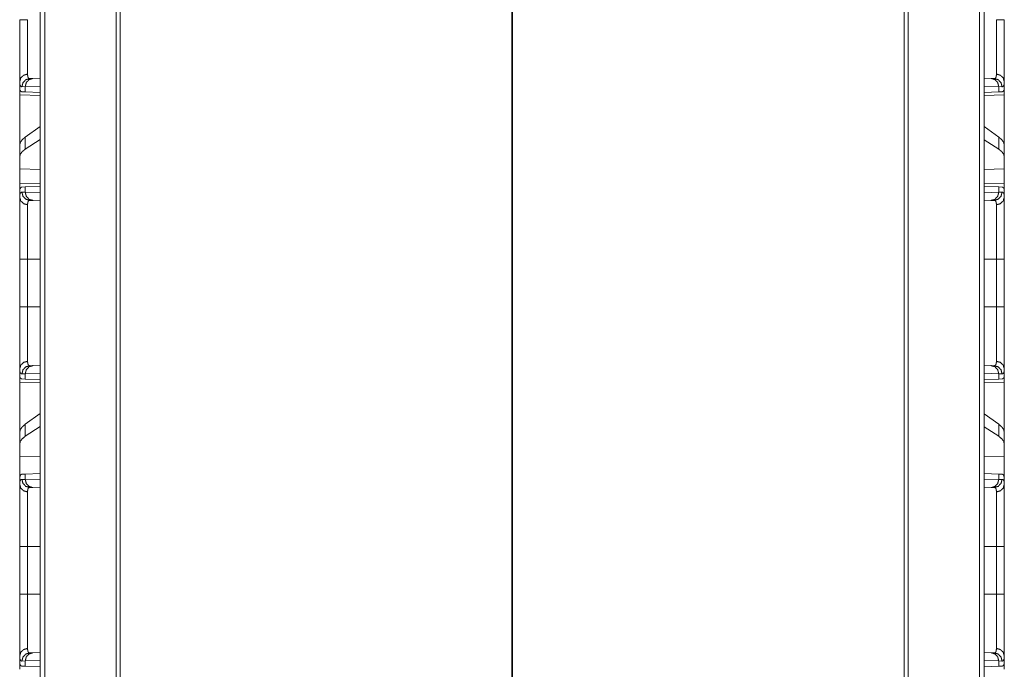
# Model space of a CAD drawing. Units: inches. Extents: x 24 to 148, y 18 to 130.
# Drawn here: x 68 to 74, y 29 to 33 of the extents above; entities that cross this region are included whole.
import ezdxf

# ---------------------------------------------------------------- set-up
doc = ezdxf.new("R2010")
doc.units = ezdxf.units.IN
doc.header["$MEASUREMENT"] = 0
doc.layers.add('1', color=7, linetype='Continuous', true_color=0xffffff)

msp = doc.modelspace()

# ---------------------------------------------------------------- linework, layer by layer
at = {"layer": '1', "color": 18, "linetype": 'Continuous', "lineweight": 18}
for p, q in [((67.6484, 22.0615), (67.6484, 92.1068)), ((67.676, 92.101), (67.676, 22.0673)), ((73.3721, 22.0673), (73.3721, 92.1022)), ((73.3997, 92.1068), (73.3997, 22.0615)), ((68.1107, 22.1438), (68.1107, 92.0245)), ((68.1354, 92.021), (68.1354, 22.1473)), ((72.9127, 22.1473), (72.9127, 92.021)), ((72.9374, 92.0245), (72.9374, 22.1438)), ((70.5212, 84.2678), (70.5212, 22.5686)), ((70.5269, 22.5686), (70.5269, 84.2678)), ((67.5232, 32.169), (67.5232, 32.1171)), ((67.5844, 32.1884), (67.6038, 32.189)), ((67.6038, 32.189), (67.6484, 32.1906)), ((73.3997, 32.1905), (73.4426, 32.189)), ((73.4426, 32.189), (73.462, 32.1884)), ((73.5232, 32.1171), (73.5232, 32.169)), ((67.5261, 32.117), (67.5232, 32.1171)), ((67.5573, 32.1391), (67.5368, 32.1384)), ((67.5573, 32.1066), (67.5372, 32.1073)), ((67.6484, 32.1423), (67.5573, 32.1391)), ((67.5573, 32.1066), (67.5573, 32.1391)), ((67.6484, 32.1035), (67.5573, 32.1066)), ((73.4891, 32.1391), (73.3997, 32.1422)), ((73.4891, 32.1066), (73.3997, 32.1035)), ((73.4891, 32.1391), (73.4891, 32.1066)), ((73.5095, 32.1384), (73.4891, 32.1391)), ((73.5092, 32.1073), (73.4891, 32.1066)), ((73.5232, 32.1171), (73.5203, 32.117)), ((67.5232, 32.088), (67.6484, 32.0858)), ((67.5232, 31.7829), (67.5232, 32.088)), ((73.3997, 32.0858), (73.5232, 32.088)), ((73.5232, 32.088), (73.5232, 31.7829)), ((67.6484, 31.8968), (67.5573, 31.8314)), ((73.4891, 31.8314), (73.3997, 31.8956)), ((67.5573, 31.7578), (67.5573, 31.8314)), ((67.6484, 31.8167), (67.5573, 31.7578)), ((73.4891, 31.7578), (73.3997, 31.8156)), ((73.4891, 31.8314), (73.4891, 31.7578)), ((67.5232, 31.7829), (67.5232, 31.7117)), ((73.5232, 31.7117), (73.5232, 31.7829)), ((67.5232, 31.7117), (67.5232, 31.6378)), ((73.5232, 31.6378), (73.5232, 31.7117)), ((67.6484, 31.6341), (67.5232, 31.6378)), ((67.5232, 31.5461), (67.5232, 31.6378)), ((73.5232, 31.6378), (73.3997, 31.6342)), ((73.5232, 31.6378), (73.5232, 31.5461)), ((67.6484, 31.5483), (67.5232, 31.5461)), ((67.5261, 31.5172), (67.5232, 31.5171)), ((67.5232, 31.5171), (67.5232, 31.4651)), ((67.5372, 31.5268), (67.5573, 31.5275)), ((67.5573, 31.5275), (67.6484, 31.5307)), ((67.5573, 31.495), (67.5573, 31.5275)), ((73.5232, 31.5461), (73.3997, 31.5483)), ((73.3997, 31.5306), (73.4891, 31.5275)), ((73.4891, 31.5275), (73.4891, 31.495)), ((73.4891, 31.5275), (73.5092, 31.5268)), ((73.5232, 31.5171), (73.5203, 31.5172)), ((73.5232, 31.4651), (73.5232, 31.5171)), ((67.5368, 31.4957), (67.5573, 31.495)), ((67.5573, 31.495), (67.6484, 31.4919)), ((67.6038, 31.4451), (67.5844, 31.4457)), ((67.6484, 31.4435), (67.6038, 31.4451)), ((73.3997, 31.4919), (73.4891, 31.495)), ((73.4426, 31.4451), (73.3997, 31.4436)), ((73.462, 31.4457), (73.4426, 31.4451)), ((73.4891, 31.495), (73.5095, 31.4957)), ((67.5232, 30.7968), (67.5232, 31.0873)), ((67.5714, 31.0873), (67.6484, 31.0873)), ((67.5714, 31.0873), (67.5714, 30.7968)), ((73.3997, 31.0873), (73.4749, 31.0873)), ((73.4749, 30.7968), (73.4749, 31.0873)), ((73.5232, 31.0873), (73.5232, 30.7968)), ((67.5714, 30.7968), (67.6484, 30.7968)), ((73.3997, 30.7968), (73.4749, 30.7968)), ((67.5844, 30.4384), (67.6038, 30.4391)), ((67.6038, 30.4391), (67.6484, 30.4406)), ((73.3997, 30.4405), (73.4426, 30.4391)), ((73.4426, 30.4391), (73.462, 30.4384)), ((67.5232, 30.419), (67.5232, 30.3671)), ((67.5261, 30.367), (67.5232, 30.3671)), ((67.5573, 30.3891), (67.5368, 30.3884)), ((67.6484, 30.3923), (67.5573, 30.3891)), ((67.5573, 30.3566), (67.5573, 30.3891)), ((73.4891, 30.3891), (73.3997, 30.3922)), ((73.4891, 30.3891), (73.4891, 30.3566)), ((73.5095, 30.3884), (73.4891, 30.3891)), ((73.5232, 30.3671), (73.5203, 30.367)), ((73.5232, 30.3671), (73.5232, 30.419)), ((67.5232, 30.338), (67.6484, 30.3358)), ((67.5232, 30.0329), (67.5232, 30.338)), ((67.5573, 30.3566), (67.5372, 30.3573)), ((67.6484, 30.3535), (67.5573, 30.3566)), ((73.4891, 30.3566), (73.3997, 30.3535)), ((73.3997, 30.3358), (73.5232, 30.338)), ((73.5092, 30.3573), (73.4891, 30.3566)), ((73.5232, 30.338), (73.5232, 30.0329)), ((67.6484, 30.1468), (67.5573, 30.0814)), ((73.4891, 30.0814), (73.3997, 30.1456)), ((67.5573, 30.0078), (67.5573, 30.0814)), ((67.6484, 30.0667), (67.5573, 30.0078)), ((73.4891, 30.0078), (73.3997, 30.0656)), ((73.4891, 30.0814), (73.4891, 30.0078)), ((67.5232, 30.0329), (67.5232, 29.9617)), ((73.5232, 29.9617), (73.5232, 30.0329)), ((67.5232, 29.9617), (67.5232, 29.8878)), ((73.5232, 29.8878), (73.5232, 29.9617)), ((67.6484, 29.8841), (67.5232, 29.8878)), ((67.5232, 29.7441), (67.5232, 29.8878)), ((73.5232, 29.8878), (73.3997, 29.8842)), ((73.5232, 29.8878), (73.5232, 29.7441)), ((67.5372, 29.7768), (67.5573, 29.7775)), ((67.5573, 29.7775), (67.6484, 29.7807)), ((67.5573, 29.745), (67.5573, 29.7775)), ((73.3997, 29.7806), (73.4891, 29.7775)), ((73.4891, 29.7775), (73.4891, 29.745)), ((73.4891, 29.7775), (73.5092, 29.7768)), ((67.5232, 29.7441), (67.5232, 29.7151)), ((67.5368, 29.7457), (67.5573, 29.745)), ((67.5573, 29.745), (67.6484, 29.7419)), ((73.3997, 29.7419), (73.4891, 29.745)), ((73.4891, 29.745), (73.5095, 29.7457)), ((73.5232, 29.7151), (73.5232, 29.7441)), ((67.6038, 29.6951), (67.5844, 29.6957)), ((67.6484, 29.6935), (67.6038, 29.6951)), ((73.4426, 29.6951), (73.3997, 29.6936)), ((73.462, 29.6957), (73.4426, 29.6951)), ((67.5232, 29.3373), (67.5232, 29.4146)), ((73.5232, 29.3373), (73.5232, 29.4146)), ((67.5232, 29.0468), (67.5232, 29.3373)), ((67.5714, 29.3373), (67.6484, 29.3373)), ((67.5714, 29.3373), (67.5714, 29.0468)), ((73.3997, 29.3373), (73.4749, 29.3373)), ((73.4749, 29.0468), (73.4749, 29.3373)), ((73.5232, 29.3373), (73.5232, 29.0468)), ((67.5714, 29.0468), (67.6484, 29.0468)), ((73.3997, 29.0468), (73.4749, 29.0468)), ((67.5844, 28.6884), (67.6038, 28.6891)), ((67.6038, 28.6891), (67.6484, 28.6906)), ((73.3997, 28.6905), (73.4426, 28.6891)), ((73.4426, 28.6891), (73.462, 28.6884)), ((67.5232, 28.669), (67.5232, 28.6171)), ((67.5573, 28.6391), (67.5368, 28.6384)), ((67.6484, 28.6423), (67.5573, 28.6391)), ((67.5573, 28.6066), (67.5573, 28.6391)), ((73.4891, 28.6391), (73.3997, 28.6422)), ((73.4891, 28.6391), (73.4891, 28.6066)), ((73.5095, 28.6384), (73.4891, 28.6391)), ((73.5232, 28.6171), (73.5232, 28.669)), ((67.5261, 28.617), (67.5232, 28.6171)), ((67.5573, 28.6066), (67.5372, 28.6073)), ((67.6484, 28.6035), (67.5573, 28.6066)), ((73.4891, 28.6066), (73.3997, 28.6035)), ((73.5092, 28.6073), (73.4891, 28.6066)), ((73.5232, 28.6171), (73.5203, 28.617))]:
    msp.add_line(p, q, dxfattribs=at)
for points, knots in [([(67.5232, 32.169), (67.5232, 32.1816), (67.5232, 32.196), (67.5232, 32.2123), (67.5232, 32.2304), (67.5232, 32.2503), (67.5232, 32.2556), (67.5232, 32.261), (67.5232, 32.272), (67.5232, 32.2949), (67.5232, 32.3192), (67.5232, 32.3448), (67.5232, 32.3581), (67.5232, 32.3648), (67.5232, 32.3716), (67.5232, 32.3994), (67.5232, 32.4277), (67.5232, 32.4567), (67.5232, 32.4863), (67.5232, 32.4939), (67.5232, 32.5014), (67.5232, 32.5089), (67.5232, 32.5317), (67.5232, 32.5468)], [0, 0, 0.033284, 0.071487, 0.114515, 0.162377, 0.215116, 0.229082, 0.243316, 0.272438, 0.333267, 0.397517, 0.465178, 0.500306, 0.518193, 0.536278, 0.609678, 0.684757, 0.761483, 0.839863, 0.859731, 0.879686, 0.899684, 0.959806, 1, 1]), ([(67.5714, 32.5468), (67.5472, 32.5468), (67.5232, 32.5468)], [0, 0, 0.502563, 1, 1]), ([(67.5714, 32.5468), (67.5714, 32.5435), (67.5714, 32.5402), (67.5714, 32.5335), (67.5714, 32.5203), (67.5714, 32.507), (67.5714, 32.5004), (67.5714, 32.4938), (67.5714, 32.4424), (67.5714, 32.3932), (67.5714, 32.3873), (67.5714, 32.3813), (67.5714, 32.3697), (67.5714, 32.3473), (67.5714, 32.326), (67.5714, 32.3058), (67.5714, 32.2962), (67.5714, 32.2914), (67.5714, 32.2868), (67.5714, 32.2693), (67.5714, 32.239), (67.5714, 32.2263), (67.5714, 32.2234), (67.5714, 32.2205), (67.5714, 32.2152)], [0, 0, 0.010041, 0.020083, 0.040146, 0.080193, 0.120152, 0.140088, 0.159925, 0.314844, 0.463147, 0.481208, 0.499082, 0.534183, 0.601792, 0.665986, 0.726784, 0.755887, 0.770119, 0.784087, 0.836895, 0.92814, 0.966568, 0.975422, 0.983952, 1, 1]), ([(73.4749, 32.2152), (73.4749, 32.2205), (73.4749, 32.2234), (73.4749, 32.2263), (73.4749, 32.239), (73.4749, 32.2693), (73.4749, 32.2868), (73.4749, 32.2914), (73.4749, 32.2962), (73.4749, 32.3058), (73.4749, 32.326), (73.4749, 32.3473), (73.4749, 32.3697), (73.4749, 32.3813), (73.4749, 32.3873), (73.4749, 32.3932), (73.4749, 32.4424), (73.4749, 32.4938), (73.4749, 32.5004), (73.4749, 32.507), (73.4749, 32.5203), (73.4749, 32.5335), (73.4749, 32.5402), (73.4749, 32.5418), (73.4749, 32.5452), (73.4749, 32.5468)], [0, 0, 0.016048, 0.024578, 0.033432, 0.07186, 0.163105, 0.215913, 0.229881, 0.244113, 0.273216, 0.334014, 0.398208, 0.465817, 0.500918, 0.518792, 0.536853, 0.685156, 0.840075, 0.859912, 0.879848, 0.919807, 0.959854, 0.979917, 0.984933, 0.994974, 1, 1]), ([(73.5232, 32.5468), (73.5168, 32.5468), (73.4749, 32.5468)], [0, 0, 0.132758, 1, 1]), ([(73.5232, 32.5468), (73.5232, 32.5165), (73.5232, 32.5014), (73.5232, 32.4976), (73.5232, 32.4901), (73.5232, 32.4715), (73.5232, 32.4422), (73.5232, 32.4135), (73.5232, 32.3854), (73.5232, 32.3682), (73.5232, 32.3614), (73.5232, 32.3514), (73.5232, 32.3318), (73.5232, 32.3069), (73.5232, 32.2833), (73.5232, 32.2664), (73.5232, 32.2583), (73.5232, 32.2529), (73.5232, 32.2401), (73.5232, 32.2211), (73.5232, 32.2039), (73.5232, 32.1886), (73.5232, 32.1751), (73.5232, 32.169)], [0, 0, 0.080301, 0.120314, 0.1303, 0.15022, 0.199538, 0.277091, 0.352989, 0.427233, 0.472778, 0.490777, 0.517366, 0.569087, 0.635034, 0.697578, 0.742235, 0.763827, 0.77794, 0.811869, 0.862161, 0.907602, 0.948218, 0.983983, 1, 1]), ([(67.5714, 32.2152), (67.5472, 32.2085), (67.5296, 32.1917), (67.5232, 32.169)], [0, 0, 0.344539, 0.677887, 1, 1]), ([(67.5368, 32.1384), (67.5351, 32.1385), (67.5336, 32.1388), (67.5328, 32.139), (67.5321, 32.1393), (67.5314, 32.1397), (67.5307, 32.1402), (67.5284, 32.1425), (67.5265, 32.1459), (67.525, 32.1502), (67.524, 32.1555), (67.5234, 32.1618), (67.5232, 32.169)], [0, 0, 0.045539, 0.08908, 0.110305, 0.131471, 0.152577, 0.173984, 0.263833, 0.367221, 0.489565, 0.634486, 0.804076, 1, 1]), ([(67.5368, 32.1384), (67.5431, 32.1629), (67.5605, 32.1811), (67.5844, 32.1884)], [0, 0, 0.335343, 0.668623, 1, 1]), ([(67.5573, 32.1391), (67.5634, 32.1636), (67.5804, 32.1818), (67.6038, 32.1891)], [0, 0, 0.338324, 0.671658, 1, 1]), ([(67.5714, 32.2152), (67.5716, 32.2088), (67.5722, 32.2033), (67.5732, 32.1987), (67.5746, 32.1949), (67.5764, 32.192), (67.5786, 32.1899), (67.5792, 32.1895), (67.5799, 32.1892), (67.5806, 32.1889), (67.5813, 32.1887), (67.582, 32.1885), (67.5828, 32.1884), (67.5832, 32.1884), (67.5836, 32.1884), (67.584, 32.1884), (67.5841, 32.1884), (67.5842, 32.1884), (67.5843, 32.1884), (67.5843, 32.1884), (67.5844, 32.1884), (67.5844, 32.1884), (67.5844, 32.1884)], [0, 0, 0.191742, 0.357989, 0.500442, 0.621487, 0.72483, 0.816658, 0.838811, 0.860895, 0.883011, 0.905499, 0.928324, 0.951432, 0.963402, 0.975346, 0.987668, 0.990797, 0.993733, 0.995297, 0.996865, 0.998429, 0.999212, 1, 1]), ([(73.4426, 32.1891), (73.466, 32.1818), (73.483, 32.1636), (73.4891, 32.1391)], [0, 0, 0.328398, 0.661704, 1, 1]), ([(73.462, 32.1884), (73.462, 32.1884), (73.462, 32.1884), (73.4621, 32.1884), (73.4621, 32.1884), (73.4622, 32.1884), (73.4623, 32.1884), (73.4624, 32.1884), (73.4628, 32.1884), (73.4632, 32.1884), (73.4636, 32.1884), (73.4643, 32.1885), (73.4651, 32.1887), (73.4658, 32.1889), (73.4665, 32.1892), (73.4671, 32.1895), (73.4678, 32.1899), (73.47, 32.192), (73.4718, 32.1949), (73.4732, 32.1987), (73.4742, 32.2033), (73.4747, 32.2088), (73.4749, 32.2152)], [0, 0, 0.000788, 0.00157, 0.003135, 0.004702, 0.006266, 0.009396, 0.012525, 0.024649, 0.036787, 0.048559, 0.071857, 0.094677, 0.116974, 0.139269, 0.161348, 0.183498, 0.275308, 0.378632, 0.499656, 0.642083, 0.808299, 1, 1]), ([(73.462, 32.1884), (73.4859, 32.1811), (73.5032, 32.1629), (73.5095, 32.1384)], [0, 0, 0.331439, 0.664699, 1, 1]), ([(73.5232, 32.169), (73.5168, 32.1917), (73.4992, 32.2085), (73.4749, 32.2152)], [0, 0, 0.322069, 0.655397, 1, 1]), ([(73.5232, 32.169), (73.523, 32.1618), (73.5224, 32.1555), (73.5214, 32.1502), (73.5199, 32.1459), (73.518, 32.1425), (73.5156, 32.1402), (73.515, 32.1397), (73.5143, 32.1393), (73.5136, 32.139), (73.5128, 32.1388), (73.5112, 32.1385), (73.5095, 32.1384)], [0, 0, 0.1959, 0.365474, 0.510382, 0.63277, 0.736148, 0.825864, 0.847269, 0.868527, 0.889531, 0.910754, 0.95429, 1, 1]), ([(67.5372, 32.1073), (67.5336, 32.108), (67.5306, 32.1099), (67.5281, 32.1128), (67.5261, 32.117)], [0, 0, 0.23241, 0.458987, 0.707481, 1, 1]), ([(73.5203, 32.117), (73.5183, 32.1128), (73.5158, 32.1099), (73.5128, 32.108), (73.5092, 32.1073)], [0, 0, 0.292271, 0.540709, 0.767235, 1, 1]), ([(67.5573, 31.8314), (67.5384, 31.8151), (67.527, 31.7989), (67.5232, 31.7829)], [0, 0, 0.406693, 0.730308, 1, 1]), ([(73.5232, 31.7829), (73.5194, 31.7989), (73.508, 31.8151), (73.4891, 31.8314)], [0, 0, 0.269674, 0.593297, 1, 1]), ([(67.5573, 31.7578), (67.5384, 31.7429), (67.527, 31.7275), (67.5232, 31.7117)], [0, 0, 0.404454, 0.726644, 1, 1]), ([(73.5232, 31.7117), (73.5194, 31.7275), (73.508, 31.7429), (73.4891, 31.7578)], [0, 0, 0.273337, 0.595535, 1, 1]), ([(67.5261, 31.5172), (67.5281, 31.5213), (67.5306, 31.5242), (67.5336, 31.5261), (67.5372, 31.5268)], [0, 0, 0.292366, 0.54089, 0.767603, 1, 1]), ([(73.5092, 31.5268), (73.5128, 31.5261), (73.5158, 31.5242), (73.5183, 31.5213), (73.5203, 31.5172)], [0, 0, 0.232753, 0.459414, 0.707881, 1, 1]), ([(67.5232, 31.4651), (67.5232, 31.4689), (67.5234, 31.4724), (67.5235, 31.4741), (67.5236, 31.4757), (67.5238, 31.4772), (67.524, 31.4787), (67.525, 31.484), (67.5265, 31.4883), (67.5284, 31.4916), (67.5308, 31.494), (67.5336, 31.4953), (67.5368, 31.4957)], [0, 0, 0.101584, 0.196589, 0.241707, 0.285294, 0.32731, 0.367648, 0.51324, 0.635662, 0.738429, 0.827652, 0.911501, 1, 1]), ([(67.5714, 31.4189), (67.5472, 31.4256), (67.5296, 31.4424), (67.5232, 31.4651)], [0, 0, 0.344539, 0.677887, 1, 1]), ([(67.5232, 31.0873), (67.5232, 31.1024), (67.5232, 31.1324), (67.5232, 31.1619), (67.5232, 31.1911), (67.5232, 31.2198), (67.5232, 31.2375), (67.5232, 31.2446), (67.5232, 31.255), (67.5232, 31.2753), (67.5232, 31.3015), (67.5232, 31.3264), (67.5232, 31.3444), (67.5232, 31.3531), (67.5232, 31.3588), (67.5232, 31.3727), (67.5232, 31.3833), (67.5232, 31.4032), (67.5232, 31.4125), (67.5232, 31.4298), (67.5232, 31.4397), (67.5232, 31.4435), (67.5232, 31.449), (67.5232, 31.459), (67.5232, 31.4651)], [0, 0, 0.04009, 0.119427, 0.197651, 0.274765, 0.350775, 0.397706, 0.416334, 0.443923, 0.497781, 0.566899, 0.632958, 0.680475, 0.703575, 0.71873, 0.7554, 0.783428, 0.83608, 0.860705, 0.906551, 0.932873, 0.942893, 0.957325, 0.98394, 1, 1]), ([(67.5844, 31.4457), (67.5605, 31.453), (67.5431, 31.4712), (67.5368, 31.4957)], [0, 0, 0.331377, 0.664657, 1, 1]), ([(67.6038, 31.4451), (67.5804, 31.4523), (67.5634, 31.4705), (67.5573, 31.495)], [0, 0, 0.328342, 0.661676, 1, 1]), ([(67.5844, 31.4457), (67.5844, 31.4457), (67.5844, 31.4457), (67.5843, 31.4457), (67.5843, 31.4457), (67.5842, 31.4458), (67.5841, 31.4458), (67.5838, 31.4458), (67.5836, 31.4457), (67.5832, 31.4457), (67.5828, 31.4457), (67.582, 31.4456), (67.5813, 31.4454), (67.5799, 31.4449), (67.5786, 31.4442), (67.5764, 31.4422), (67.5746, 31.4393), (67.5732, 31.4355), (67.5722, 31.4309), (67.572, 31.4296), (67.5719, 31.4282), (67.5717, 31.4268), (67.5716, 31.4253), (67.5715, 31.4222), (67.5714, 31.4189)], [0, 0, 0.000782, 0.001571, 0.002353, 0.0047, 0.006073, 0.009202, 0.018394, 0.024654, 0.036599, 0.048383, 0.07148, 0.094115, 0.138402, 0.182123, 0.273008, 0.375797, 0.496711, 0.639829, 0.679521, 0.72069, 0.763409, 0.807638, 0.900631, 1, 1]), ([(73.4891, 31.495), (73.483, 31.4705), (73.466, 31.4523), (73.4426, 31.4451)], [0, 0, 0.338296, 0.671602, 1, 1]), ([(73.5095, 31.4957), (73.5032, 31.4712), (73.4859, 31.453), (73.462, 31.4457)], [0, 0, 0.335301, 0.668561, 1, 1]), ([(73.4749, 31.4189), (73.4749, 31.4222), (73.4747, 31.4253), (73.4746, 31.4268), (73.4745, 31.4282), (73.4743, 31.4296), (73.4742, 31.4309), (73.4732, 31.4355), (73.4718, 31.4393), (73.47, 31.4422), (73.4677, 31.4442), (73.4665, 31.4449), (73.4651, 31.4454), (73.4643, 31.4456), (73.4636, 31.4457), (73.4632, 31.4457), (73.4628, 31.4457), (73.4626, 31.4458), (73.4624, 31.4458), (73.4622, 31.4458), (73.4621, 31.4457), (73.462, 31.4457), (73.462, 31.4457), (73.462, 31.4457), (73.462, 31.4457)], [0, 0, 0.099349, 0.192336, 0.236543, 0.279273, 0.320412, 0.360097, 0.503192, 0.624085, 0.726856, 0.817726, 0.861612, 0.905706, 0.928338, 0.95143, 0.963212, 0.975351, 0.981414, 0.987476, 0.993733, 0.995301, 0.997647, 0.99843, 0.999218, 1, 1]), ([(73.5232, 31.4651), (73.5168, 31.4424), (73.4992, 31.4256), (73.4749, 31.4189)], [0, 0, 0.322069, 0.655397, 1, 1]), ([(73.5095, 31.4957), (73.5128, 31.4953), (73.5156, 31.494), (73.518, 31.4916), (73.5199, 31.4883), (73.5213, 31.484), (73.5224, 31.4787), (73.5226, 31.4772), (73.5227, 31.4757), (73.5229, 31.4741), (73.523, 31.4724), (73.5231, 31.4689), (73.5232, 31.4651)], [0, 0, 0.088664, 0.172504, 0.261595, 0.364438, 0.486791, 0.632369, 0.672725, 0.714737, 0.758319, 0.803433, 0.898428, 1, 1]), ([(73.5232, 31.4651), (73.5232, 31.4524), (73.5232, 31.4454), (73.5232, 31.4416), (73.5232, 31.4378), (73.5232, 31.4213), (73.5232, 31.4032), (73.5232, 31.3833), (73.5232, 31.3616), (73.5232, 31.356), (73.5232, 31.3502), (73.5232, 31.3444), (73.5232, 31.3264), (73.5232, 31.3015), (73.5232, 31.2753), (73.5232, 31.255), (73.5232, 31.2446), (73.5232, 31.2375), (73.5232, 31.2198), (73.5232, 31.1911), (73.5232, 31.1619), (73.5232, 31.1324), (73.5232, 31.1024), (73.5232, 31.0873)], [0, 0, 0.033465, 0.052213, 0.062087, 0.072245, 0.115808, 0.16392, 0.216572, 0.273791, 0.288826, 0.304076, 0.319525, 0.367042, 0.433101, 0.502219, 0.556077, 0.583666, 0.602294, 0.649225, 0.725235, 0.802349, 0.880573, 0.95991, 1, 1]), ([(67.5714, 31.4189), (67.5714, 31.4078), (67.5714, 31.4016), (67.5714, 31.3984), (67.5714, 31.395), (67.5714, 31.3646), (67.5714, 31.3283), (67.5714, 31.3233), (67.5714, 31.3182), (67.5714, 31.3079), (67.5714, 31.2866), (67.5714, 31.2642), (67.5714, 31.2527), (67.5714, 31.2348), (67.5714, 31.2257), (67.5714, 31.2195), (67.5714, 31.204), (67.5714, 31.166), (67.5714, 31.1271), (67.5714, 31.1106), (67.5714, 31.1039), (67.5714, 31.0939), (67.5714, 31.0873)], [0, 0, 0.033422, 0.05214, 0.061995, 0.072135, 0.163655, 0.273324, 0.288322, 0.303546, 0.334593, 0.398993, 0.466455, 0.50133, 0.55509, 0.582632, 0.601223, 0.648122, 0.762679, 0.880034, 0.92977, 0.949803, 0.979917, 1, 1]), ([(73.4749, 31.0873), (73.4749, 31.1006), (73.4749, 31.1039), (73.4749, 31.1106), (73.4749, 31.1271), (73.4749, 31.1401), (73.4749, 31.1914), (73.4749, 31.2164), (73.4749, 31.2226), (73.4749, 31.2288), (73.4749, 31.2408), (73.4749, 31.2642), (73.4749, 31.2866), (73.4749, 31.3079), (73.4749, 31.3131), (73.4749, 31.3208), (73.4749, 31.3233), (73.4749, 31.3283), (73.4749, 31.3646), (73.4749, 31.395), (73.4749, 31.3967), (73.4749, 31.4), (73.4749, 31.4048), (73.4749, 31.4136), (73.4749, 31.4189)], [0, 0, 0.040165, 0.050197, 0.07023, 0.119966, 0.159395, 0.31401, 0.389433, 0.408092, 0.426604, 0.46302, 0.533545, 0.601007, 0.665407, 0.681024, 0.70409, 0.711678, 0.726676, 0.836345, 0.927865, 0.93297, 0.942972, 0.957391, 0.983961, 1, 1]), ([(67.5232, 31.0873), (67.5296, 31.0873), (67.5714, 31.0873)], [0, 0, 0.132893, 1, 1]), ([(73.4749, 31.0873), (73.5168, 31.0873), (73.5232, 31.0873)], [0, 0, 0.867242, 1, 1]), ([(67.5232, 30.419), (67.5232, 30.4316), (67.5232, 30.446), (67.5232, 30.4623), (67.5232, 30.4804), (67.5232, 30.5003), (67.5232, 30.5056), (67.5232, 30.511), (67.5232, 30.522), (67.5232, 30.5333), (67.5232, 30.5569), (67.5232, 30.5818), (67.5232, 30.6014), (67.5232, 30.6114), (67.5232, 30.6182), (67.5232, 30.6354), (67.5232, 30.6635), (67.5232, 30.6777), (67.5232, 30.7067), (67.5232, 30.7363), (67.5232, 30.7401), (67.5232, 30.7476), (67.5232, 30.7589), (67.5232, 30.7817), (67.5232, 30.7968)], [0, 0, 0.033284, 0.071487, 0.114515, 0.162377, 0.215116, 0.229082, 0.243316, 0.272438, 0.302422, 0.364966, 0.430913, 0.482634, 0.509223, 0.527222, 0.572767, 0.647011, 0.684757, 0.761483, 0.839863, 0.84978, 0.8697, 0.899684, 0.959806, 1, 1]), ([(67.5232, 30.7968), (67.5296, 30.7968), (67.5714, 30.7968)], [0, 0, 0.132893, 1, 1]), ([(67.5714, 30.7968), (67.5714, 30.7935), (67.5714, 30.7902), (67.5714, 30.7835), (67.5714, 30.7703), (67.5714, 30.757), (67.5714, 30.7504), (67.5714, 30.7438), (67.5714, 30.6924), (67.5714, 30.6432), (67.5714, 30.6402), (67.5714, 30.6343), (67.5714, 30.6313), (67.5714, 30.6197), (67.5714, 30.5973), (67.5714, 30.576), (67.5714, 30.5558), (67.5714, 30.551), (67.5714, 30.5438), (67.5714, 30.5391), (67.5714, 30.5279), (67.5714, 30.5193), (67.5714, 30.489), (67.5714, 30.4763), (67.5714, 30.4734), (67.5714, 30.4705), (67.5714, 30.4652)], [0, 0, 0.010041, 0.020083, 0.040146, 0.080193, 0.120152, 0.140088, 0.159925, 0.314844, 0.463147, 0.472197, 0.49017, 0.499082, 0.534183, 0.601792, 0.665986, 0.726784, 0.741448, 0.763033, 0.777138, 0.811099, 0.836895, 0.92814, 0.966568, 0.975422, 0.983952, 1, 1]), ([(73.4749, 30.4652), (73.4749, 30.4705), (73.4749, 30.4734), (73.4749, 30.4763), (73.4749, 30.489), (73.4749, 30.5193), (73.4749, 30.5368), (73.4749, 30.5414), (73.4749, 30.5462), (73.4749, 30.5558), (73.4749, 30.576), (73.4749, 30.5973), (73.4749, 30.6197), (73.4749, 30.6313), (73.4749, 30.6373), (73.4749, 30.6432), (73.4749, 30.6924), (73.4749, 30.7438), (73.4749, 30.7504), (73.4749, 30.757), (73.4749, 30.7703), (73.4749, 30.7835), (73.4749, 30.7902), (73.4749, 30.7918), (73.4749, 30.7952), (73.4749, 30.7968)], [0, 0, 0.016048, 0.024578, 0.033432, 0.07186, 0.163105, 0.215913, 0.229881, 0.244113, 0.273216, 0.334014, 0.398208, 0.465817, 0.500918, 0.518792, 0.536853, 0.685156, 0.840075, 0.859912, 0.879848, 0.919807, 0.959854, 0.979917, 0.984933, 0.994974, 1, 1]), ([(73.4749, 30.7968), (73.5168, 30.7968), (73.5232, 30.7968)], [0, 0, 0.867242, 1, 1]), ([(73.5232, 30.7968), (73.5232, 30.7665), (73.5232, 30.7514), (73.5232, 30.7476), (73.5232, 30.7401), (73.5232, 30.7215), (73.5232, 30.6922), (73.5232, 30.6635), (73.5232, 30.6354), (73.5232, 30.6216), (73.5232, 30.6148), (73.5232, 30.6081), (73.5232, 30.5948), (73.5232, 30.5692), (73.5232, 30.5449), (73.5232, 30.522), (73.5232, 30.511), (73.5232, 30.5056), (73.5232, 30.5003), (73.5232, 30.4804), (73.5232, 30.4711), (73.5232, 30.4539), (73.5232, 30.4386), (73.5232, 30.4251), (73.5232, 30.419)], [0, 0, 0.080301, 0.120314, 0.1303, 0.15022, 0.199538, 0.277091, 0.352989, 0.427233, 0.463722, 0.481807, 0.499694, 0.534822, 0.602483, 0.666733, 0.727562, 0.756684, 0.770918, 0.784884, 0.837623, 0.862161, 0.907602, 0.948218, 0.983983, 1, 1]), ([(67.5714, 30.4652), (67.5472, 30.4585), (67.5296, 30.4417), (67.5232, 30.419)], [0, 0, 0.344539, 0.677887, 1, 1]), ([(67.5368, 30.3884), (67.5431, 30.4129), (67.5605, 30.4311), (67.5844, 30.4384)], [0, 0, 0.335343, 0.668623, 1, 1]), ([(67.5573, 30.3891), (67.5634, 30.4136), (67.5804, 30.4318), (67.6038, 30.4391)], [0, 0, 0.338324, 0.671658, 1, 1]), ([(67.5714, 30.4652), (67.5716, 30.4588), (67.5722, 30.4533), (67.5732, 30.4487), (67.5746, 30.4449), (67.5764, 30.442), (67.5786, 30.4399), (67.5792, 30.4395), (67.5799, 30.4392), (67.5806, 30.4389), (67.5813, 30.4387), (67.582, 30.4385), (67.5828, 30.4384), (67.5832, 30.4384), (67.5836, 30.4384), (67.584, 30.4384), (67.5841, 30.4384), (67.5842, 30.4384), (67.5843, 30.4384), (67.5843, 30.4384), (67.5844, 30.4384), (67.5844, 30.4384), (67.5844, 30.4384)], [0, 0, 0.191742, 0.357989, 0.500442, 0.621487, 0.72483, 0.816658, 0.838811, 0.860895, 0.883011, 0.905499, 0.928324, 0.951432, 0.963402, 0.975346, 0.987668, 0.990797, 0.993733, 0.995297, 0.996865, 0.998429, 0.999212, 1, 1]), ([(73.4426, 30.4391), (73.466, 30.4318), (73.483, 30.4136), (73.4891, 30.3891)], [0, 0, 0.328398, 0.661704, 1, 1]), ([(73.462, 30.4384), (73.462, 30.4384), (73.462, 30.4384), (73.4621, 30.4384), (73.4621, 30.4384), (73.4622, 30.4384), (73.4623, 30.4384), (73.4624, 30.4384), (73.4628, 30.4384), (73.4632, 30.4384), (73.4636, 30.4384), (73.4643, 30.4385), (73.4651, 30.4387), (73.4658, 30.4389), (73.4665, 30.4392), (73.4671, 30.4395), (73.4678, 30.4399), (73.47, 30.442), (73.4718, 30.4449), (73.4732, 30.4487), (73.4742, 30.4533), (73.4747, 30.4588), (73.4749, 30.4652)], [0, 0, 0.000788, 0.00157, 0.003135, 0.004702, 0.006266, 0.009396, 0.012525, 0.024649, 0.036787, 0.048559, 0.071857, 0.094677, 0.116974, 0.139269, 0.161348, 0.183498, 0.275308, 0.378632, 0.499656, 0.642083, 0.808299, 1, 1]), ([(73.462, 30.4384), (73.4859, 30.4311), (73.5032, 30.4129), (73.5095, 30.3884)], [0, 0, 0.331439, 0.664699, 1, 1]), ([(73.5232, 30.419), (73.5168, 30.4417), (73.4992, 30.4585), (73.4749, 30.4652)], [0, 0, 0.322069, 0.655397, 1, 1]), ([(67.5368, 30.3884), (67.5351, 30.3885), (67.5336, 30.3888), (67.5328, 30.389), (67.5321, 30.3893), (67.5314, 30.3897), (67.5307, 30.3902), (67.5284, 30.3925), (67.5265, 30.3959), (67.525, 30.4002), (67.524, 30.4055), (67.5234, 30.4118), (67.5232, 30.419)], [0, 0, 0.045539, 0.08908, 0.110305, 0.131471, 0.152577, 0.173984, 0.263833, 0.367221, 0.489565, 0.634486, 0.804076, 1, 1]), ([(67.5372, 30.3573), (67.5336, 30.358), (67.5306, 30.3599), (67.5281, 30.3628), (67.5261, 30.367)], [0, 0, 0.23241, 0.458987, 0.707481, 1, 1]), ([(73.5203, 30.367), (73.5183, 30.3628), (73.5158, 30.3599), (73.5128, 30.358), (73.5092, 30.3573)], [0, 0, 0.292271, 0.540709, 0.767235, 1, 1]), ([(73.5232, 30.419), (73.523, 30.4118), (73.5224, 30.4055), (73.5214, 30.4002), (73.5199, 30.3959), (73.518, 30.3925), (73.5156, 30.3902), (73.515, 30.3897), (73.5143, 30.3893), (73.5136, 30.389), (73.5128, 30.3888), (73.5112, 30.3885), (73.5095, 30.3884)], [0, 0, 0.1959, 0.365474, 0.510382, 0.63277, 0.736148, 0.825864, 0.847269, 0.868527, 0.889531, 0.910754, 0.95429, 1, 1]), ([(67.5573, 30.0814), (67.5384, 30.0651), (67.527, 30.0489), (67.5232, 30.0329)], [0, 0, 0.406693, 0.730308, 1, 1]), ([(73.5232, 30.0329), (73.5194, 30.0489), (73.508, 30.0651), (73.4891, 30.0814)], [0, 0, 0.269674, 0.593297, 1, 1]), ([(67.5573, 30.0078), (67.5384, 29.9929), (67.527, 29.9775), (67.5232, 29.9617)], [0, 0, 0.404454, 0.726644, 1, 1]), ([(73.5232, 29.9617), (73.5194, 29.9775), (73.508, 29.9929), (73.4891, 30.0078)], [0, 0, 0.273337, 0.595535, 1, 1]), ([(67.5232, 29.7441), (67.5234, 29.7516), (67.524, 29.7582), (67.5251, 29.7637), (67.5265, 29.7683), (67.5285, 29.7719), (67.5309, 29.7745), (67.5316, 29.775), (67.5323, 29.7755), (67.533, 29.7758), (67.5338, 29.7762), (67.5354, 29.7766), (67.5372, 29.7768)], [0, 0, 0.19313, 0.3613, 0.506187, 0.629611, 0.734672, 0.826151, 0.847811, 0.869222, 0.890583, 0.911889, 0.955157, 1, 1]), ([(73.5092, 29.7768), (73.5109, 29.7766), (73.5126, 29.7762), (73.5133, 29.7758), (73.5141, 29.7755), (73.5148, 29.775), (73.5155, 29.7745), (73.5179, 29.7719), (73.5198, 29.7683), (73.5213, 29.7637), (73.5224, 29.7582), (73.523, 29.7516), (73.5232, 29.7441)], [0, 0, 0.045002, 0.088263, 0.109565, 0.130922, 0.15233, 0.173987, 0.265451, 0.370496, 0.493899, 0.638763, 0.806906, 1, 1]), ([(67.5232, 29.7151), (67.5232, 29.7189), (67.5234, 29.7224), (67.5235, 29.7241), (67.5236, 29.7257), (67.5238, 29.7272), (67.524, 29.7287), (67.525, 29.734), (67.5265, 29.7383), (67.5284, 29.7416), (67.5308, 29.744), (67.5336, 29.7453), (67.5368, 29.7457)], [0, 0, 0.101584, 0.196589, 0.241707, 0.285294, 0.32731, 0.367648, 0.51324, 0.635662, 0.738429, 0.827652, 0.911501, 1, 1]), ([(67.5714, 29.6689), (67.5472, 29.6756), (67.5296, 29.6924), (67.5232, 29.7151)], [0, 0, 0.344539, 0.677887, 1, 1]), ([(67.5232, 29.3373), (67.5232, 29.3524), (67.5232, 29.3824), (67.5232, 29.4119), (67.5232, 29.4411), (67.5232, 29.4698), (67.5232, 29.4875), (67.5232, 29.4946), (67.5232, 29.505), (67.5232, 29.5253), (67.5232, 29.5515), (67.5232, 29.5764), (67.5232, 29.5944), (67.5232, 29.6031), (67.5232, 29.6088), (67.5232, 29.6227), (67.5232, 29.6333), (67.5232, 29.6532), (67.5232, 29.6713), (67.5232, 29.6878), (67.5232, 29.6916), (67.5232, 29.6954), (67.5232, 29.699), (67.5232, 29.709), (67.5232, 29.7151)], [0, 0, 0.04009, 0.119427, 0.197651, 0.274765, 0.350775, 0.397706, 0.416334, 0.443923, 0.497781, 0.566899, 0.632958, 0.680475, 0.703575, 0.71873, 0.7554, 0.783428, 0.83608, 0.884192, 0.927755, 0.937913, 0.947787, 0.957325, 0.98394, 1, 1]), ([(67.5844, 29.6957), (67.5605, 29.703), (67.5431, 29.7212), (67.5368, 29.7457)], [0, 0, 0.331377, 0.664657, 1, 1]), ([(67.6038, 29.6951), (67.5804, 29.7023), (67.5634, 29.7205), (67.5573, 29.745)], [0, 0, 0.328342, 0.661676, 1, 1]), ([(73.4891, 29.745), (73.483, 29.7205), (73.466, 29.7023), (73.4426, 29.6951)], [0, 0, 0.338296, 0.671602, 1, 1]), ([(73.5095, 29.7457), (73.5032, 29.7212), (73.4859, 29.703), (73.462, 29.6957)], [0, 0, 0.335301, 0.668561, 1, 1]), ([(73.5232, 29.7151), (73.5168, 29.6924), (73.4992, 29.6756), (73.4749, 29.6689)], [0, 0, 0.322069, 0.655397, 1, 1]), ([(73.5095, 29.7457), (73.5128, 29.7453), (73.5156, 29.744), (73.518, 29.7416), (73.5199, 29.7383), (73.5213, 29.734), (73.5224, 29.7287), (73.5226, 29.7272), (73.5227, 29.7257), (73.5229, 29.7241), (73.523, 29.7224), (73.5231, 29.7189), (73.5232, 29.7151)], [0, 0, 0.088664, 0.172504, 0.261595, 0.364438, 0.486791, 0.632369, 0.672725, 0.714737, 0.758319, 0.803433, 0.898428, 1, 1]), ([(73.5232, 29.7151), (73.5232, 29.7024), (73.5232, 29.6954), (73.5232, 29.6916), (73.5232, 29.6878), (73.5232, 29.6713), (73.5232, 29.6532), (73.5232, 29.6333), (73.5232, 29.6116), (73.5232, 29.606), (73.5232, 29.6002), (73.5232, 29.5944), (73.5232, 29.5764), (73.5232, 29.5515), (73.5232, 29.5253), (73.5232, 29.505), (73.5232, 29.4946), (73.5232, 29.4875), (73.5232, 29.4698), (73.5232, 29.4411), (73.5232, 29.4119), (73.5232, 29.3824), (73.5232, 29.3524), (73.5232, 29.3373)], [0, 0, 0.033465, 0.052213, 0.062087, 0.072245, 0.115808, 0.16392, 0.216572, 0.273791, 0.288826, 0.304076, 0.319525, 0.367042, 0.433101, 0.502219, 0.556077, 0.583666, 0.602294, 0.649225, 0.725235, 0.802349, 0.880573, 0.95991, 1, 1]), ([(67.5844, 29.6957), (67.5844, 29.6957), (67.5844, 29.6957), (67.5843, 29.6957), (67.5843, 29.6957), (67.5842, 29.6958), (67.5841, 29.6958), (67.5838, 29.6958), (67.5836, 29.6957), (67.5832, 29.6957), (67.5828, 29.6957), (67.582, 29.6956), (67.5813, 29.6954), (67.5799, 29.6949), (67.5786, 29.6942), (67.5764, 29.6922), (67.5746, 29.6893), (67.5732, 29.6855), (67.5722, 29.6809), (67.572, 29.6796), (67.5719, 29.6782), (67.5717, 29.6768), (67.5716, 29.6753), (67.5715, 29.6722), (67.5714, 29.6689)], [0, 0, 0.000782, 0.001571, 0.002353, 0.0047, 0.006073, 0.009202, 0.018394, 0.024654, 0.036599, 0.048383, 0.07148, 0.094115, 0.138402, 0.182123, 0.273008, 0.375797, 0.496711, 0.639829, 0.679521, 0.72069, 0.763409, 0.807638, 0.900631, 1, 1]), ([(67.5714, 29.6689), (67.5714, 29.6578), (67.5714, 29.6516), (67.5714, 29.6484), (67.5714, 29.6467), (67.5714, 29.6306), (67.5714, 29.5972), (67.5714, 29.5783), (67.5714, 29.5733), (67.5714, 29.5682), (67.5714, 29.5579), (67.5714, 29.5366), (67.5714, 29.5142), (67.5714, 29.5027), (67.5714, 29.4848), (67.5714, 29.4757), (67.5714, 29.4695), (67.5714, 29.4664), (67.5714, 29.4414), (67.5714, 29.3901), (67.5714, 29.3771), (67.5714, 29.3606), (67.5714, 29.3539), (67.5714, 29.3439), (67.5714, 29.3373)], [0, 0, 0.033422, 0.05214, 0.061995, 0.06703, 0.115618, 0.216207, 0.273324, 0.288322, 0.303546, 0.334593, 0.398993, 0.466455, 0.50133, 0.55509, 0.582632, 0.601223, 0.610567, 0.68599, 0.840605, 0.880034, 0.92977, 0.949803, 0.979917, 1, 1]), ([(73.4749, 29.6689), (73.4749, 29.6722), (73.4747, 29.6753), (73.4746, 29.6768), (73.4745, 29.6782), (73.4743, 29.6796), (73.4742, 29.6809), (73.4732, 29.6855), (73.4718, 29.6893), (73.47, 29.6922), (73.4677, 29.6942), (73.4665, 29.6949), (73.4651, 29.6954), (73.4643, 29.6956), (73.4636, 29.6957), (73.4632, 29.6957), (73.4628, 29.6957), (73.4626, 29.6958), (73.4624, 29.6958), (73.4622, 29.6958), (73.4621, 29.6957), (73.462, 29.6957), (73.462, 29.6957), (73.462, 29.6957), (73.462, 29.6957)], [0, 0, 0.099349, 0.192336, 0.236543, 0.279273, 0.320412, 0.360097, 0.503192, 0.624085, 0.726856, 0.817726, 0.861612, 0.905706, 0.928338, 0.95143, 0.963212, 0.975351, 0.981414, 0.987476, 0.993733, 0.995301, 0.997647, 0.99843, 0.999218, 1, 1]), ([(73.4749, 29.3373), (73.4749, 29.3506), (73.4749, 29.3539), (73.4749, 29.3606), (73.4749, 29.3771), (73.4749, 29.416), (73.4749, 29.454), (73.4749, 29.4664), (73.4749, 29.4726), (73.4749, 29.4788), (73.4749, 29.4908), (73.4749, 29.5142), (73.4749, 29.5366), (73.4749, 29.5579), (73.4749, 29.5631), (73.4749, 29.5708), (73.4749, 29.5733), (73.4749, 29.5783), (73.4749, 29.6146), (73.4749, 29.645), (73.4749, 29.6467), (73.4749, 29.65), (73.4749, 29.6548), (73.4749, 29.6636), (73.4749, 29.6689)], [0, 0, 0.040165, 0.050197, 0.07023, 0.119966, 0.237321, 0.351878, 0.389433, 0.408092, 0.426604, 0.46302, 0.533545, 0.601007, 0.665407, 0.681024, 0.70409, 0.711678, 0.726676, 0.836345, 0.927865, 0.93297, 0.942972, 0.957391, 0.983961, 1, 1]), ([(67.5714, 29.3373), (67.5296, 29.3373), (67.5232, 29.3373)], [0, 0, 0.867107, 1, 1]), ([(73.5232, 29.3373), (73.5168, 29.3373), (73.4749, 29.3373)], [0, 0, 0.132758, 1, 1]), ([(67.5232, 28.669), (67.5232, 28.6816), (67.5232, 28.696), (67.5232, 28.7123), (67.5232, 28.7304), (67.5232, 28.7503), (67.5232, 28.7556), (67.5232, 28.761), (67.5232, 28.772), (67.5232, 28.7833), (67.5232, 28.8069), (67.5232, 28.8318), (67.5232, 28.8514), (67.5232, 28.8614), (67.5232, 28.8682), (67.5232, 28.8854), (67.5232, 28.9135), (67.5232, 28.9277), (67.5232, 28.9567), (67.5232, 28.9863), (67.5232, 28.9939), (67.5232, 28.9976), (67.5232, 29.0089), (67.5232, 29.0317), (67.5232, 29.0468)], [0, 0, 0.033284, 0.071487, 0.114515, 0.162377, 0.215116, 0.229082, 0.243316, 0.272438, 0.302422, 0.364966, 0.430913, 0.482634, 0.509223, 0.527222, 0.572767, 0.647011, 0.684757, 0.761483, 0.839863, 0.859731, 0.8697, 0.899684, 0.959806, 1, 1]), ([(67.5714, 29.0468), (67.5472, 29.0468), (67.5232, 29.0468)], [0, 0, 0.502563, 1, 1]), ([(67.5714, 29.0468), (67.5714, 29.0435), (67.5714, 29.0402), (67.5714, 29.0335), (67.5714, 29.0203), (67.5714, 29.007), (67.5714, 29.0004), (67.5714, 28.9938), (67.5714, 28.9424), (67.5714, 28.8932), (67.5714, 28.8902), (67.5714, 28.8843), (67.5714, 28.8813), (67.5714, 28.8697), (67.5714, 28.8473), (67.5714, 28.826), (67.5714, 28.8058), (67.5714, 28.7962), (67.5714, 28.7914), (67.5714, 28.7868), (67.5714, 28.7693), (67.5714, 28.739), (67.5714, 28.7263), (67.5714, 28.7234), (67.5714, 28.7205), (67.5714, 28.7152)], [0, 0, 0.010041, 0.020083, 0.040146, 0.080193, 0.120152, 0.140088, 0.159925, 0.314844, 0.463147, 0.472197, 0.49017, 0.499082, 0.534183, 0.601792, 0.665986, 0.726784, 0.755887, 0.770119, 0.784087, 0.836895, 0.92814, 0.966568, 0.975422, 0.983952, 1, 1]), ([(73.4749, 28.7152), (73.4749, 28.7205), (73.4749, 28.7234), (73.4749, 28.7263), (73.4749, 28.739), (73.4749, 28.7693), (73.4749, 28.7868), (73.4749, 28.7914), (73.4749, 28.7962), (73.4749, 28.8058), (73.4749, 28.826), (73.4749, 28.8473), (73.4749, 28.8697), (73.4749, 28.8813), (73.4749, 28.8873), (73.4749, 28.8932), (73.4749, 28.9424), (73.4749, 28.9938), (73.4749, 29.0004), (73.4749, 29.007), (73.4749, 29.0203), (73.4749, 29.0335), (73.4749, 29.0402), (73.4749, 29.0418), (73.4749, 29.0452), (73.4749, 29.0468)], [0, 0, 0.016048, 0.024578, 0.033432, 0.07186, 0.163105, 0.215913, 0.229881, 0.244113, 0.273216, 0.334014, 0.398208, 0.465817, 0.500918, 0.518792, 0.536853, 0.685156, 0.840075, 0.859912, 0.879848, 0.919807, 0.959854, 0.979917, 0.984933, 0.994974, 1, 1]), ([(73.5232, 29.0468), (73.5168, 29.0468), (73.4749, 29.0468)], [0, 0, 0.132758, 1, 1]), ([(73.5232, 29.0468), (73.5232, 29.0165), (73.5232, 29.0014), (73.5232, 28.9976), (73.5232, 28.9901), (73.5232, 28.9715), (73.5232, 28.9422), (73.5232, 28.9135), (73.5232, 28.8854), (73.5232, 28.8716), (73.5232, 28.8648), (73.5232, 28.8581), (73.5232, 28.8448), (73.5232, 28.8192), (73.5232, 28.7949), (73.5232, 28.772), (73.5232, 28.761), (73.5232, 28.7556), (73.5232, 28.7503), (73.5232, 28.7304), (73.5232, 28.7211), (73.5232, 28.7039), (73.5232, 28.6886), (73.5232, 28.6751), (73.5232, 28.669)], [0, 0, 0.080301, 0.120314, 0.1303, 0.15022, 0.199538, 0.277091, 0.352989, 0.427233, 0.463722, 0.481807, 0.499694, 0.534822, 0.602483, 0.666733, 0.727562, 0.756684, 0.770918, 0.784884, 0.837623, 0.862161, 0.907602, 0.948218, 0.983983, 1, 1]), ([(67.5714, 28.7152), (67.5472, 28.7085), (67.5296, 28.6917), (67.5232, 28.669)], [0, 0, 0.344539, 0.677887, 1, 1]), ([(67.5368, 28.6384), (67.5431, 28.6629), (67.5605, 28.6811), (67.5844, 28.6884)], [0, 0, 0.335343, 0.668623, 1, 1]), ([(67.5573, 28.6391), (67.5634, 28.6636), (67.5804, 28.6818), (67.6038, 28.6891)], [0, 0, 0.338324, 0.671658, 1, 1]), ([(67.5714, 28.7152), (67.5716, 28.7088), (67.5722, 28.7033), (67.5732, 28.6987), (67.5746, 28.6949), (67.5764, 28.692), (67.5786, 28.6899), (67.5792, 28.6895), (67.5799, 28.6892), (67.5806, 28.6889), (67.5813, 28.6887), (67.582, 28.6885), (67.5828, 28.6884), (67.5832, 28.6884), (67.5836, 28.6884), (67.584, 28.6884), (67.5841, 28.6884), (67.5842, 28.6884), (67.5843, 28.6884), (67.5843, 28.6884), (67.5844, 28.6884), (67.5844, 28.6884), (67.5844, 28.6884)], [0, 0, 0.191742, 0.357989, 0.500442, 0.621487, 0.72483, 0.816658, 0.838811, 0.860895, 0.883011, 0.905499, 0.928324, 0.951432, 0.963402, 0.975346, 0.987668, 0.990797, 0.993733, 0.995297, 0.996865, 0.998429, 0.999212, 1, 1]), ([(73.4426, 28.6891), (73.466, 28.6818), (73.483, 28.6636), (73.4891, 28.6391)], [0, 0, 0.328398, 0.661704, 1, 1]), ([(73.462, 28.6884), (73.462, 28.6884), (73.462, 28.6884), (73.4621, 28.6884), (73.4621, 28.6884), (73.4622, 28.6884), (73.4623, 28.6884), (73.4624, 28.6884), (73.4628, 28.6884), (73.4632, 28.6884), (73.4636, 28.6884), (73.4643, 28.6885), (73.4651, 28.6887), (73.4658, 28.6889), (73.4665, 28.6892), (73.4671, 28.6895), (73.4678, 28.6899), (73.47, 28.692), (73.4718, 28.6949), (73.4732, 28.6987), (73.4742, 28.7033), (73.4747, 28.7088), (73.4749, 28.7152)], [0, 0, 0.000788, 0.00157, 0.003135, 0.004702, 0.006266, 0.009396, 0.012525, 0.024649, 0.036787, 0.048559, 0.071857, 0.094677, 0.116974, 0.139269, 0.161348, 0.183498, 0.275308, 0.378632, 0.499656, 0.642083, 0.808299, 1, 1]), ([(73.462, 28.6884), (73.4859, 28.6811), (73.5032, 28.6629), (73.5095, 28.6384)], [0, 0, 0.331439, 0.664699, 1, 1]), ([(73.5232, 28.669), (73.5168, 28.6917), (73.4992, 28.7085), (73.4749, 28.7152)], [0, 0, 0.322069, 0.655397, 1, 1]), ([(67.5368, 28.6384), (67.5351, 28.6385), (67.5336, 28.6388), (67.5328, 28.639), (67.5321, 28.6393), (67.5314, 28.6397), (67.5307, 28.6402), (67.5284, 28.6425), (67.5265, 28.6459), (67.525, 28.6502), (67.524, 28.6555), (67.5234, 28.6618), (67.5232, 28.669)], [0, 0, 0.045539, 0.08908, 0.110305, 0.131471, 0.152577, 0.173984, 0.263833, 0.367221, 0.489565, 0.634486, 0.804076, 1, 1]), ([(73.5232, 28.669), (73.523, 28.6618), (73.5224, 28.6555), (73.5214, 28.6502), (73.5199, 28.6459), (73.518, 28.6425), (73.5156, 28.6402), (73.515, 28.6397), (73.5143, 28.6393), (73.5136, 28.639), (73.5128, 28.6388), (73.5112, 28.6385), (73.5095, 28.6384)], [0, 0, 0.1959, 0.365474, 0.510382, 0.63277, 0.736148, 0.825864, 0.847269, 0.868527, 0.889531, 0.910754, 0.95429, 1, 1]), ([(67.5372, 28.6073), (67.5336, 28.608), (67.5306, 28.6099), (67.5281, 28.6128), (67.5261, 28.617)], [0, 0, 0.23241, 0.458987, 0.707481, 1, 1]), ([(73.5203, 28.617), (73.5183, 28.6128), (73.5158, 28.6099), (73.5128, 28.608), (73.5092, 28.6073)], [0, 0, 0.292271, 0.540709, 0.767235, 1, 1])]:
    msp.add_open_spline(points, degree=1, knots=knots, dxfattribs=at)
for points in [[(67.5232, 32.088), (67.5232, 32.1171)], [(73.5232, 32.1171), (73.5232, 32.088)], [(67.5232, 31.5171), (67.5232, 31.5461)], [(73.5232, 31.5461), (73.5232, 31.5171)], [(67.5232, 30.338), (67.5232, 30.3671)], [(73.5232, 30.3671), (73.5232, 30.338)], [(67.5232, 28.588), (67.5232, 28.6171)], [(73.5232, 28.6171), (73.5232, 28.588)]]:
    msp.add_open_spline(points, degree=1, dxfattribs=at)

doc.saveas('drawing.dxf')
